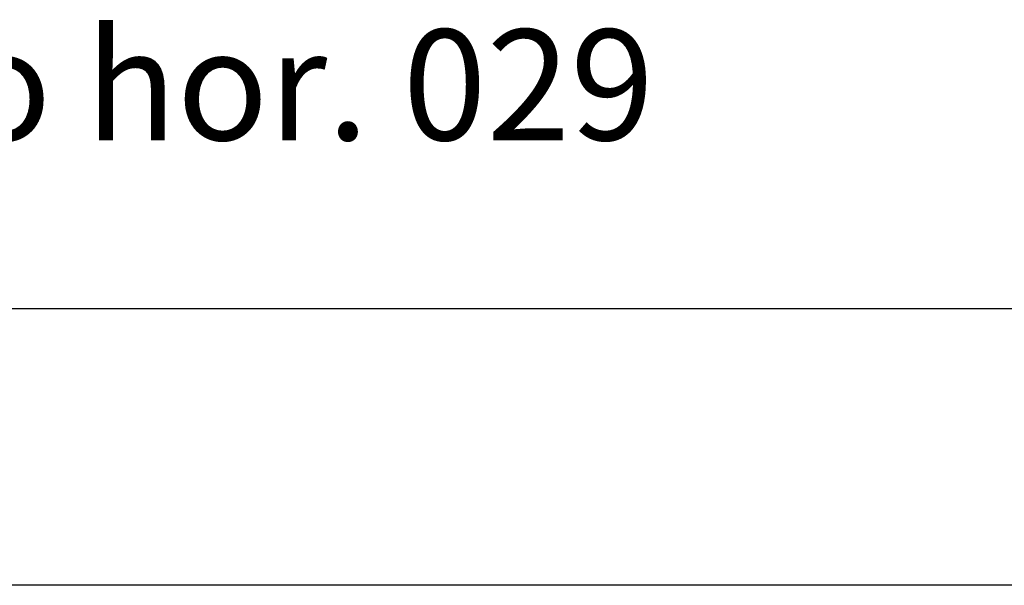
# Model space of a CAD drawing. Units: inches. Extents: x -241 to 189017, y -35102 to 48008.
# Drawn here: x 15113 to 16892, y 9 to 1031 of the extents above; entities that cross this region are included whole.
import ezdxf

# ---------------------------------------------------------------- set-up
doc = ezdxf.new("R2010")
doc.units = ezdxf.units.IN
doc.header["$MEASUREMENT"] = 0
for name, color, linetype in [('08 texto', 7, 'Continuous'), ('09 margen', 40, 'Continuous'), ('09 margen 02', 152, 'Continuous')]:
    doc.layers.add(name, color=color, linetype=linetype)
doc.styles.get("Standard").update_dxf_attribs({"font": 'arial.ttf'})

msp = doc.modelspace()

# ---------------------------------------------------------------- linework, layer by layer
at = {"layer": '09 margen'}
for points in [[(27017.3, 9.5), (13517.3, 9.5), (13517.3, 10009.5), (27017.3, 10009.5)], [(27017.3, 9.5), (13517.3, 9.5), (13517.3, 10009.5), (27017.3, 10009.5)], [(26517.3, 9509.5), (14017.3, 9509.5), (14017.3, 509.5), (26517.3, 509.5)], [(26517.3, 9509.5), (14017.3, 9509.5), (14017.3, 509.5), (26517.3, 509.5)]]:
    msp.add_lwpolyline(points, close=True, dxfattribs=at)
at = {"layer": '09 margen 02'}
for points in [[(20267.3, 5009.5), (14017.3, 5009.5), (14017.3, 509.5), (20267.3, 509.5)], [(20267.3, 5009.5), (14017.3, 5009.5), (14017.3, 509.5), (20267.3, 509.5)], [(17142.3, 2759.5), (14017.3, 2759.5), (14017.3, 509.5), (17142.3, 509.5)], [(17142.3, 2759.5), (14017.3, 2759.5), (14017.3, 509.5), (17142.3, 509.5)]]:
    msp.add_lwpolyline(points, close=True, dxfattribs=at)

# ---------------------------------------------------------------- texts
at = {"layer": '08 texto', "insert": (14168.3, 1013.7), "char_height": 200, "width": 9915.7, "attachment_point": 1}
msp.add_mtext('{\\fCentury Gothic|b1|i0|c0|p34;Arbusto hor. 029}', dxfattribs=at)
msp.add_mtext('{\\fCentury Gothic|b1|i0|c0|p34;Arbusto hor. 029}', dxfattribs=at)

doc.saveas('drawing.dxf')
